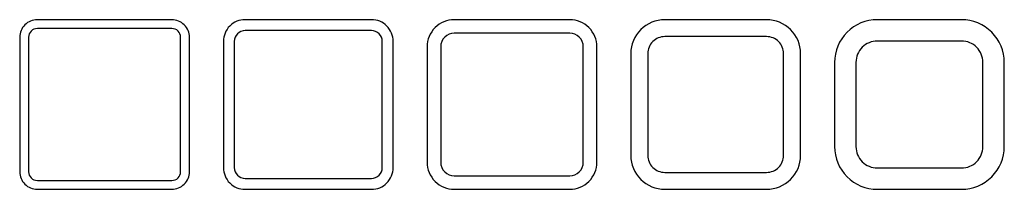
# Model space of a CAD drawing. Units: millimetres. Extents: x 0 to 290, y 0 to 50.
import ezdxf

# ---------------------------------------------------------------- set-up
doc = ezdxf.new("R2010")
doc.units = ezdxf.units.MM

msp = doc.modelspace()

# ---------------------------------------------------------------- linework, layer by layer
for points in [[(5.2, 50, 0.414214), (0, 44.8), (0, 5.2, 0.414214), (5.2, 0), (44.8, 0, 0.414214), (50, 5.2), (50, 44.8, 0.414214), (44.8, 50)], [(66.4, 50, 0.414214), (60, 43.6), (60, 6.4, 0.414214), (66.4, 0), (103.6, 0, 0.414214), (110, 6.4), (110, 43.6, 0.414214), (103.6, 50)], [(128, 50, 0.414214), (120, 42), (120, 8, 0.414214), (128, 0), (162, 0, 0.414214), (170, 8), (170, 42, 0.414214), (162, 50)], [(190, 50, 0.414214), (180, 40), (180, 10, 0.414214), (190, 0), (220, 0, 0.414214), (230, 10), (230, 40, 0.414214), (220, 50)], [(252.6, 50, 0.414214), (240, 37.4), (240, 12.6, 0.414214), (252.6, 0), (277.4, 0, 0.414214), (290, 12.6), (290, 37.4, 0.414214), (277.4, 50)], [(5.2, 47.4, 0.414214), (2.6, 44.8), (2.6, 5.2, 0.414214), (5.2, 2.6), (44.8, 2.6, 0.414214), (47.4, 5.2), (47.4, 44.8, 0.414214), (44.8, 47.4)], [(66.4, 46.8, 0.414214), (63.2, 43.6), (63.2, 6.4, 0.414214), (66.4, 3.2), (103.6, 3.2, 0.414214), (106.8, 6.4), (106.8, 43.6, 0.414214), (103.6, 46.8)], [(128, 46, 0.414214), (124, 42), (124, 8, 0.414214), (128, 4), (162, 4, 0.414214), (166, 8), (166, 42, 0.414214), (162, 46)], [(190, 45, 0.414214), (185, 40), (185, 10, 0.414214), (190, 5), (220, 5, 0.414214), (225, 10), (225, 40, 0.414214), (220, 45)], [(252.6, 43.7, 0.414214), (246.3, 37.4), (246.3, 12.6, 0.414214), (252.6, 6.3), (277.4, 6.3, 0.414214), (283.7, 12.6), (283.7, 37.4, 0.414214), (277.4, 43.7)]]:
    msp.add_lwpolyline(points, format="xyb", close=True)

doc.saveas('drawing.dxf')
